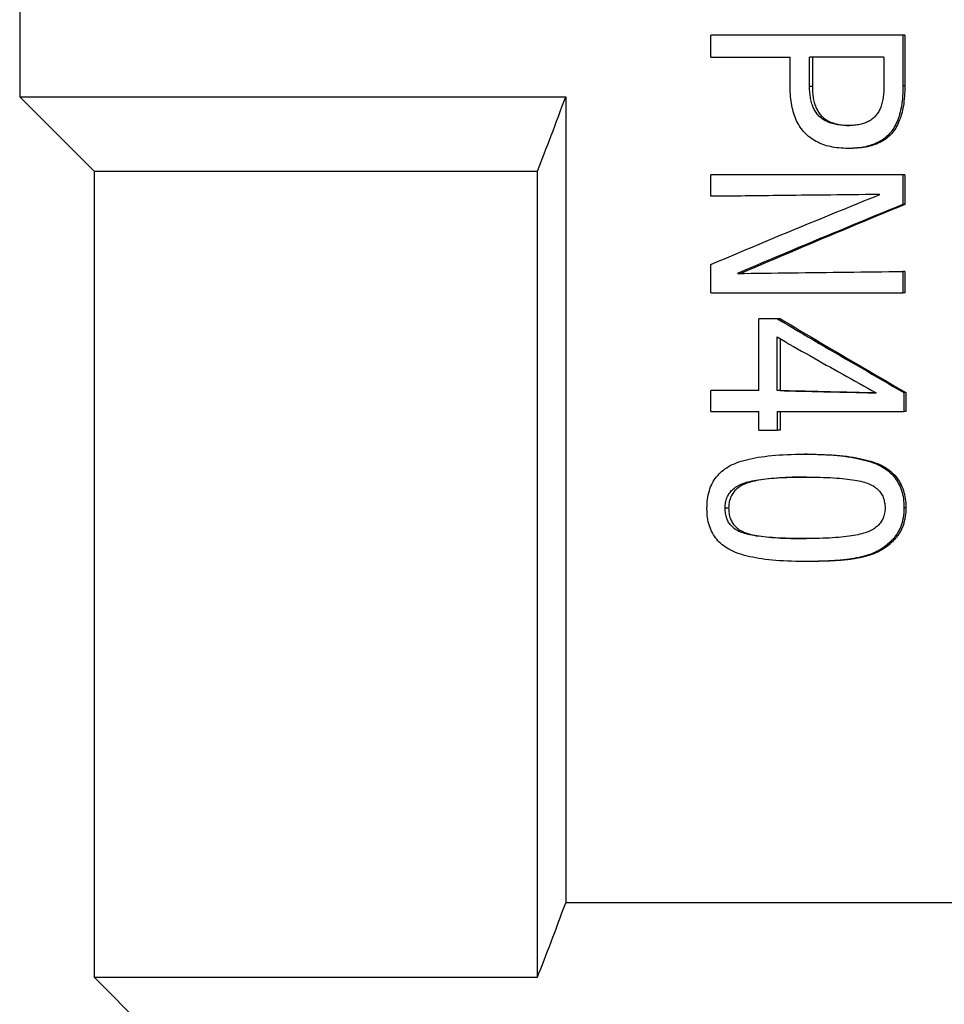
# Model space of a CAD drawing. Units: millimetres. Extents: x -15903 to -15407, y 15231 to 15508.
# Drawn here: x -15846 to -15845, y 15373 to 15375 of the extents above; entities that cross this region are included whole.
import ezdxf

# ---------------------------------------------------------------- set-up
doc = ezdxf.new("R2010")
doc.units = ezdxf.units.MM

msp = doc.modelspace()

# ---------------------------------------------------------------- linework, layer by layer
at = {"extrusion": (1, 3.83476e-17, -2.22045e-16)}
for p, q in [((-15846.449, 15375.9361), (-15846.449, 15374.4335)), ((-15845.1415, 15374.5085), (-15845.1415, 15374.5504)), ((-15844.7778, 15374.5504), (-15845.1415, 15374.5504)), ((-15844.7778, 15374.5504), (-15844.7778, 15374.4541)), ((-15844.7743, 15374.5504), (-15844.7778, 15374.5504)), ((-15844.7743, 15374.5504), (-15844.7743, 15374.4541)), ((-15845.1415, 15374.5085), (-15844.9912, 15374.5085)), ((-15844.9912, 15374.4524), (-15844.9912, 15374.5085)), ((-15844.8137, 15374.5085), (-15844.9544, 15374.5085)), ((-15844.9544, 15374.4532), (-15844.9544, 15374.5085)), ((-15844.9492, 15374.5085), (-15844.9492, 15374.4532)), ((-15844.8137, 15374.5085), (-15844.8137, 15374.4559)), ((-15844.9492, 15374.4532), (-15844.9544, 15374.4532)), ((-15844.7743, 15374.4541), (-15844.7778, 15374.4541)), ((-15846.449, 15374.4335), (-15845.4159, 15374.4335)), ((-15846.3081, 15374.2927), (-15846.449, 15374.4335)), ((-15845.4159, 15374.4335), (-15845.4159, 15372.9081)), ((-15844.8768, 15374.3359), (-15844.8813, 15374.3359)), ((-15846.3081, 15374.2927), (-15845.4695, 15374.2927)), ((-15846.3081, 15374.2927), (-15846.3081, 15372.7673)), ((-15845.4695, 15372.7673), (-15845.4695, 15374.2927)), ((-15845.1415, 15374.2452), (-15845.1415, 15374.2856)), ((-15844.7778, 15374.2856), (-15845.1415, 15374.2856)), ((-15844.7778, 15374.2856), (-15844.7778, 15374.2297)), ((-15844.7743, 15374.2856), (-15844.7778, 15374.2856)), ((-15844.7743, 15374.2856), (-15844.7743, 15374.2297)), ((-15845.1346, 15374.2452), (-15845.1415, 15374.2452)), ((-15844.7743, 15374.2297), (-15844.7778, 15374.2297)), ((-15845.1415, 15374.0627), (-15845.1415, 15374.1162)), ((-15844.7778, 15374.103), (-15844.7778, 15374.0627)), ((-15844.7743, 15374.103), (-15844.7778, 15374.103)), ((-15844.7743, 15374.103), (-15844.7743, 15374.0627)), ((-15845.1415, 15374.0627), (-15844.7778, 15374.0627)), ((-15844.7743, 15374.0627), (-15844.7778, 15374.0627)), ((-15845.0154, 15374.0135), (-15845.0505, 15374.0135)), ((-15845.0505, 15373.8775), (-15845.0505, 15374.0135)), ((-15845.0097, 15374.0135), (-15845.0154, 15374.0135)), ((-15845.016, 15373.8775), (-15845.016, 15373.979)), ((-15845.0103, 15373.9757), (-15845.0103, 15373.8775)), ((-15845.1415, 15373.8377), (-15845.1415, 15373.8775)), ((-15845.0505, 15373.8775), (-15845.1415, 15373.8775)), ((-15845.0103, 15373.8775), (-15845.016, 15373.8775)), ((-15844.7758, 15373.874), (-15844.7758, 15373.8377)), ((-15844.7723, 15373.874), (-15844.7758, 15373.874)), ((-15844.7723, 15373.874), (-15844.7723, 15373.8377)), ((-15845.1415, 15373.8377), (-15845.0505, 15373.8377)), ((-15845.0505, 15373.8026), (-15845.0505, 15373.8377)), ((-15845.016, 15373.8377), (-15845.016, 15373.8026)), ((-15845.016, 15373.8377), (-15844.7758, 15373.8377)), ((-15845.0103, 15373.8377), (-15845.0103, 15373.8026)), ((-15844.7723, 15373.8377), (-15844.7758, 15373.8377)), ((-15845.0505, 15373.8026), (-15845.016, 15373.8026)), ((-15845.0103, 15373.8026), (-15845.016, 15373.8026)), ((-15844.9588, 15373.7572), (-15844.964, 15373.7572)), ((-15845.1076, 15373.6551), (-15845.1142, 15373.6551)), ((-15844.7723, 15373.6557), (-15844.7758, 15373.6557)), ((-15844.8204, 15373.5747), (-15844.8244, 15373.5747)), ((-15844.9591, 15373.5542), (-15844.9643, 15373.5542)), ((-15843.3499, 15372.9081), (-15845.4159, 15372.9081)), ((-15846.3081, 15372.7673), (-15845.4695, 15372.7673)), ((-15846.0733, 15372.5325), (-15846.3081, 15372.7673))]:
    msp.add_line(p, q, dxfattribs=at)
for points in [[(-15844.8137, 15374.4559), (-15844.8137, 15374.4525), (-15844.8138, 15374.4493), (-15844.814, 15374.4461), (-15844.8141, 15374.443), (-15844.8144, 15374.44), (-15844.8147, 15374.4371), (-15844.8151, 15374.4342), (-15844.8155, 15374.4314), (-15844.8159, 15374.4287), (-15844.8165, 15374.4261), (-15844.817, 15374.4235), (-15844.8177, 15374.4211), (-15844.8184, 15374.4187), (-15844.8191, 15374.4163), (-15844.8199, 15374.4141), (-15844.8208, 15374.4119), (-15844.8217, 15374.4098), (-15844.8226, 15374.4078), (-15844.8237, 15374.4059), (-15844.8247, 15374.404), (-15844.8259, 15374.4022), (-15844.827, 15374.4005), (-15844.8283, 15374.3989), (-15844.8296, 15374.3974), (-15844.8309, 15374.3959), (-15844.8324, 15374.3945), (-15844.8339, 15374.3931), (-15844.8354, 15374.3918), (-15844.837, 15374.3906), (-15844.8387, 15374.3894), (-15844.8405, 15374.3883), (-15844.8423, 15374.3873), (-15844.8442, 15374.3863), (-15844.8462, 15374.3854), (-15844.8482, 15374.3845), (-15844.8503, 15374.3837), (-15844.8525, 15374.383), (-15844.8547, 15374.3824), (-15844.857, 15374.3818), (-15844.8594, 15374.3812), (-15844.8618, 15374.3808), (-15844.8643, 15374.3803), (-15844.8669, 15374.38), (-15844.8695, 15374.3797), (-15844.8722, 15374.3795), (-15844.875, 15374.3793), (-15844.8779, 15374.3792), (-15844.8808, 15374.3792)], [(-15844.8813, 15374.3359), (-15844.8859, 15374.336), (-15844.8903, 15374.3361), (-15844.8946, 15374.3364), (-15844.8988, 15374.3367), (-15844.903, 15374.3372), (-15844.907, 15374.3378), (-15844.9109, 15374.3384), (-15844.9148, 15374.3392), (-15844.9185, 15374.3401), (-15844.9222, 15374.341), (-15844.9258, 15374.3421), (-15844.9292, 15374.3433), (-15844.9326, 15374.3446), (-15844.9359, 15374.346), (-15844.9391, 15374.3475), (-15844.9422, 15374.349), (-15844.9452, 15374.3507), (-15844.9481, 15374.3525), (-15844.9509, 15374.3544), (-15844.9536, 15374.3564), (-15844.9563, 15374.3585), (-15844.9588, 15374.3607), (-15844.9612, 15374.3631), (-15844.9636, 15374.3655), (-15844.9659, 15374.368), (-15844.968, 15374.3706), (-15844.9701, 15374.3733), (-15844.972, 15374.3761), (-15844.9739, 15374.379), (-15844.9757, 15374.382), (-15844.9774, 15374.3851), (-15844.9789, 15374.3883), (-15844.9804, 15374.3915), (-15844.9818, 15374.3949), (-15844.9831, 15374.3984), (-15844.9843, 15374.402), (-15844.9854, 15374.4056), (-15844.9864, 15374.4094), (-15844.9873, 15374.4133), (-15844.9881, 15374.4172), (-15844.9888, 15374.4213), (-15844.9895, 15374.4254), (-15844.99, 15374.4297), (-15844.9904, 15374.434), (-15844.9908, 15374.4385), (-15844.991, 15374.443), (-15844.9911, 15374.4476), (-15844.9912, 15374.4524)], [(-15844.8808, 15374.3792), (-15844.8839, 15374.3792), (-15844.887, 15374.3793), (-15844.89, 15374.3795), (-15844.893, 15374.3797), (-15844.8959, 15374.38), (-15844.8987, 15374.3803), (-15844.9014, 15374.3807), (-15844.904, 15374.3812), (-15844.9066, 15374.3817), (-15844.9091, 15374.3823), (-15844.9116, 15374.383), (-15844.914, 15374.3837), (-15844.9162, 15374.3845), (-15844.9185, 15374.3853), (-15844.9206, 15374.3862), (-15844.9227, 15374.3872), (-15844.9247, 15374.3882), (-15844.9266, 15374.3893), (-15844.9285, 15374.3905), (-15844.9303, 15374.3917), (-15844.932, 15374.393), (-15844.9337, 15374.3943), (-15844.9352, 15374.3957), (-15844.9368, 15374.3972), (-15844.9382, 15374.3987), (-15844.9396, 15374.4003), (-15844.9409, 15374.402), (-15844.9421, 15374.4038), (-15844.9433, 15374.4056), (-15844.9445, 15374.4075), (-15844.9455, 15374.4094), (-15844.9466, 15374.4114), (-15844.9475, 15374.4135), (-15844.9484, 15374.4157), (-15844.9492, 15374.4179), (-15844.95, 15374.4202), (-15844.9507, 15374.4226), (-15844.9513, 15374.425), (-15844.9519, 15374.4275), (-15844.9524, 15374.4301), (-15844.9529, 15374.4328), (-15844.9533, 15374.4355), (-15844.9536, 15374.4383), (-15844.9539, 15374.4411), (-15844.9541, 15374.444), (-15844.9543, 15374.447), (-15844.9543, 15374.4501), (-15844.9544, 15374.4532)], [(-15844.9492, 15374.4532), (-15844.9492, 15374.4501), (-15844.9491, 15374.4471), (-15844.949, 15374.4442), (-15844.9488, 15374.4413), (-15844.9485, 15374.4385), (-15844.9482, 15374.4357), (-15844.9478, 15374.433), (-15844.9474, 15374.4304), (-15844.9469, 15374.4279), (-15844.9463, 15374.4254), (-15844.9457, 15374.423), (-15844.945, 15374.4206), (-15844.9443, 15374.4184), (-15844.9435, 15374.4162), (-15844.9426, 15374.414), (-15844.9417, 15374.4119), (-15844.9407, 15374.4099), (-15844.9397, 15374.408), (-15844.9386, 15374.4061), (-15844.9375, 15374.4043), (-15844.9363, 15374.4026), (-15844.935, 15374.4009), (-15844.9337, 15374.3993), (-15844.9323, 15374.3978), (-15844.9309, 15374.3963), (-15844.9293, 15374.3949), (-15844.9278, 15374.3935), (-15844.9261, 15374.3923), (-15844.9244, 15374.391), (-15844.9226, 15374.3899), (-15844.9208, 15374.3888), (-15844.9188, 15374.3877), (-15844.9168, 15374.3867), (-15844.9148, 15374.3858), (-15844.9126, 15374.3849), (-15844.9104, 15374.3841), (-15844.9082, 15374.3834), (-15844.9058, 15374.3827), (-15844.9034, 15374.3821), (-15844.9009, 15374.3815), (-15844.8984, 15374.381), (-15844.8958, 15374.3806), (-15844.8931, 15374.3802), (-15844.8903, 15374.3799), (-15844.8875, 15374.3796), (-15844.8846, 15374.3794), (-15844.8816, 15374.3793), (-15844.8786, 15374.3792)], [(-15844.7778, 15374.4541), (-15844.7779, 15374.449), (-15844.778, 15374.4441), (-15844.7782, 15374.4392), (-15844.7785, 15374.4345), (-15844.7789, 15374.4298), (-15844.7794, 15374.4253), (-15844.78, 15374.421), (-15844.7806, 15374.4167), (-15844.7814, 15374.4125), (-15844.7822, 15374.4085), (-15844.7831, 15374.4046), (-15844.7841, 15374.4008), (-15844.7852, 15374.3971), (-15844.7864, 15374.3935), (-15844.7876, 15374.39), (-15844.789, 15374.3867), (-15844.7904, 15374.3835), (-15844.7919, 15374.3804), (-15844.7935, 15374.3774), (-15844.7952, 15374.3745), (-15844.797, 15374.3717), (-15844.7989, 15374.3691), (-15844.8008, 15374.3666), (-15844.8029, 15374.3641), (-15844.805, 15374.3618), (-15844.8072, 15374.3596), (-15844.8096, 15374.3575), (-15844.812, 15374.3555), (-15844.8145, 15374.3536), (-15844.8172, 15374.3518), (-15844.8199, 15374.3501), (-15844.8227, 15374.3485), (-15844.8257, 15374.3469), (-15844.8287, 15374.3455), (-15844.8318, 15374.3442), (-15844.835, 15374.343), (-15844.8383, 15374.3418), (-15844.8418, 15374.3408), (-15844.8453, 15374.3399), (-15844.8489, 15374.3391), (-15844.8526, 15374.3383), (-15844.8564, 15374.3377), (-15844.8603, 15374.3371), (-15844.8643, 15374.3367), (-15844.8684, 15374.3364), (-15844.8726, 15374.3361), (-15844.8769, 15374.336), (-15844.8813, 15374.3359)], [(-15844.7743, 15374.4541), (-15844.7743, 15374.449), (-15844.7744, 15374.4441), (-15844.7747, 15374.4392), (-15844.775, 15374.4345), (-15844.7753, 15374.4298), (-15844.7758, 15374.4253), (-15844.7764, 15374.421), (-15844.777, 15374.4167), (-15844.7778, 15374.4125), (-15844.7786, 15374.4085), (-15844.7795, 15374.4046), (-15844.7805, 15374.4008), (-15844.7816, 15374.3971), (-15844.7827, 15374.3935), (-15844.784, 15374.39), (-15844.7853, 15374.3867), (-15844.7867, 15374.3835), (-15844.7882, 15374.3804), (-15844.7898, 15374.3774), (-15844.7915, 15374.3745), (-15844.7933, 15374.3717), (-15844.7951, 15374.3691), (-15844.7971, 15374.3666), (-15844.7991, 15374.3641), (-15844.8012, 15374.3618), (-15844.8034, 15374.3596), (-15844.8057, 15374.3575), (-15844.8081, 15374.3555), (-15844.8106, 15374.3536), (-15844.8133, 15374.3518), (-15844.816, 15374.3501), (-15844.8188, 15374.3485), (-15844.8217, 15374.3469), (-15844.8247, 15374.3455), (-15844.8278, 15374.3442), (-15844.831, 15374.343), (-15844.8342, 15374.3418), (-15844.8376, 15374.3408), (-15844.8411, 15374.3399), (-15844.8447, 15374.3391), (-15844.8484, 15374.3383), (-15844.8522, 15374.3377), (-15844.856, 15374.3371), (-15844.86, 15374.3367), (-15844.8641, 15374.3364), (-15844.8682, 15374.3361), (-15844.8725, 15374.336), (-15844.8768, 15374.3359)], [(-15845.4695, 15374.2927), (-15845.4663, 15374.3008), (-15845.463, 15374.3091), (-15845.4598, 15374.3175), (-15845.4565, 15374.3259), (-15845.4532, 15374.3344), (-15845.4499, 15374.343), (-15845.4466, 15374.3517), (-15845.4432, 15374.3604), (-15845.4399, 15374.3693), (-15845.4365, 15374.3782), (-15845.4331, 15374.3872), (-15845.4297, 15374.3963), (-15845.4263, 15374.4055), (-15845.4229, 15374.4147), (-15845.4194, 15374.4241), (-15845.4159, 15374.4335)], [(-15844.8212, 15374.2487), (-15844.8348, 15374.2486), (-15844.8484, 15374.2484), (-15844.862, 15374.2483), (-15844.8756, 15374.2481), (-15844.8891, 15374.248), (-15844.9027, 15374.2479), (-15844.9162, 15374.2477), (-15844.9296, 15374.2476), (-15844.9431, 15374.2474), (-15844.9565, 15374.2473), (-15844.9699, 15374.2471), (-15844.9833, 15374.247), (-15844.9966, 15374.2468), (-15845.0099, 15374.2467), (-15845.0232, 15374.2465), (-15845.0365, 15374.2464), (-15845.0497, 15374.2462), (-15845.0629, 15374.2461), (-15845.0761, 15374.246), (-15845.0892, 15374.2458), (-15845.1023, 15374.2457), (-15845.1154, 15374.2455), (-15845.1285, 15374.2454), (-15845.1415, 15374.2452)], [(-15845.1415, 15374.1162), (-15845.1285, 15374.1217), (-15845.1154, 15374.1272), (-15845.1023, 15374.1328), (-15845.0892, 15374.1383), (-15845.0761, 15374.1438), (-15845.0629, 15374.1493), (-15845.0497, 15374.1549), (-15845.0365, 15374.1604), (-15845.0232, 15374.1659), (-15845.0099, 15374.1714), (-15844.9966, 15374.1769), (-15844.9833, 15374.1825), (-15844.9699, 15374.188), (-15844.9565, 15374.1935), (-15844.9431, 15374.199), (-15844.9296, 15374.2046), (-15844.9162, 15374.2101), (-15844.9027, 15374.2156), (-15844.8891, 15374.2211), (-15844.8756, 15374.2266), (-15844.862, 15374.2322), (-15844.8484, 15374.2377), (-15844.8348, 15374.2432), (-15844.8212, 15374.2487)], [(-15844.8213, 15374.2487), (-15844.8347, 15374.2485), (-15844.848, 15374.2484), (-15844.8613, 15374.2483), (-15844.8745, 15374.2481), (-15844.8878, 15374.248), (-15844.901, 15374.2478), (-15844.9142, 15374.2477), (-15844.9274, 15374.2475), (-15844.9405, 15374.2474), (-15844.9537, 15374.2472), (-15844.9668, 15374.2471), (-15844.9799, 15374.247), (-15844.9929, 15374.2468), (-15845.0059, 15374.2467), (-15845.0189, 15374.2465), (-15845.0319, 15374.2464), (-15845.0449, 15374.2462), (-15845.0578, 15374.2461), (-15845.0707, 15374.2459), (-15845.0835, 15374.2458), (-15845.0963, 15374.2457), (-15845.1091, 15374.2455), (-15845.1219, 15374.2454), (-15845.1346, 15374.2452)], [(-15844.7778, 15374.2297), (-15844.7911, 15374.2243), (-15844.8044, 15374.2188), (-15844.8176, 15374.2134), (-15844.8309, 15374.208), (-15844.8441, 15374.2025), (-15844.8573, 15374.1971), (-15844.8705, 15374.1917), (-15844.8836, 15374.1862), (-15844.8968, 15374.1808), (-15844.9099, 15374.1753), (-15844.923, 15374.1699), (-15844.936, 15374.1645), (-15844.9491, 15374.159), (-15844.9621, 15374.1536), (-15844.9751, 15374.1482), (-15844.9881, 15374.1427), (-15845.001, 15374.1373), (-15845.0139, 15374.1319), (-15845.0268, 15374.1264), (-15845.0397, 15374.121), (-15845.0526, 15374.1155), (-15845.0654, 15374.1101), (-15845.0781, 15374.1047), (-15845.0909, 15374.0992)], [(-15844.7743, 15374.2297), (-15844.7874, 15374.2243), (-15844.8006, 15374.2188), (-15844.8137, 15374.2134), (-15844.8268, 15374.208), (-15844.8399, 15374.2025), (-15844.853, 15374.1971), (-15844.866, 15374.1917), (-15844.8791, 15374.1862), (-15844.8921, 15374.1808), (-15844.9051, 15374.1754), (-15844.918, 15374.1699), (-15844.931, 15374.1645), (-15844.9439, 15374.1591), (-15844.9568, 15374.1536), (-15844.9697, 15374.1482), (-15844.9825, 15374.1428), (-15844.9953, 15374.1373), (-15845.0081, 15374.1319), (-15845.0209, 15374.1265), (-15845.0336, 15374.121), (-15845.0464, 15374.1156), (-15845.059, 15374.1102), (-15845.0717, 15374.1047), (-15845.0843, 15374.0993)], [(-15845.0909, 15374.0992), (-15845.0781, 15374.0994), (-15845.0654, 15374.0995), (-15845.0526, 15374.0997), (-15845.0397, 15374.0999), (-15845.0268, 15374.1), (-15845.0139, 15374.1002), (-15845.001, 15374.1003), (-15844.9881, 15374.1005), (-15844.9751, 15374.1007), (-15844.9621, 15374.1008), (-15844.9491, 15374.101), (-15844.936, 15374.1011), (-15844.923, 15374.1013), (-15844.9099, 15374.1014), (-15844.8968, 15374.1016), (-15844.8836, 15374.1018), (-15844.8705, 15374.1019), (-15844.8573, 15374.1021), (-15844.8441, 15374.1022), (-15844.8309, 15374.1024), (-15844.8176, 15374.1026), (-15844.8044, 15374.1027), (-15844.7911, 15374.1029), (-15844.7778, 15374.103)], [(-15845.0154, 15374.0135), (-15845.0056, 15374.0077), (-15844.9958, 15374.0019), (-15844.9859, 15373.9961), (-15844.976, 15373.9903), (-15844.9661, 15373.9844), (-15844.9562, 15373.9786), (-15844.9463, 15373.9728), (-15844.9364, 15373.967), (-15844.9264, 15373.9612), (-15844.9165, 15373.9554), (-15844.9065, 15373.9495), (-15844.8965, 15373.9437), (-15844.8865, 15373.9379), (-15844.8765, 15373.9321), (-15844.8665, 15373.9263), (-15844.8565, 15373.9205), (-15844.8464, 15373.9147), (-15844.8364, 15373.9088), (-15844.8263, 15373.903), (-15844.8162, 15373.8972), (-15844.8061, 15373.8914), (-15844.796, 15373.8856), (-15844.7859, 15373.8798), (-15844.7758, 15373.874)], [(-15845.0097, 15374.0135), (-15845, 15374.0077), (-15844.9902, 15374.0019), (-15844.9805, 15373.9961), (-15844.9707, 15373.9903), (-15844.9609, 15373.9844), (-15844.9511, 15373.9786), (-15844.9412, 15373.9728), (-15844.9314, 15373.967), (-15844.9215, 15373.9612), (-15844.9117, 15373.9554), (-15844.9018, 15373.9495), (-15844.8919, 15373.9437), (-15844.882, 15373.9379), (-15844.8721, 15373.9321), (-15844.8621, 15373.9263), (-15844.8522, 15373.9205), (-15844.8422, 15373.9147), (-15844.8323, 15373.9088), (-15844.8223, 15373.903), (-15844.8123, 15373.8972), (-15844.8023, 15373.8914), (-15844.7923, 15373.8856), (-15844.7823, 15373.8798), (-15844.7723, 15373.874)], [(-15845.016, 15373.979), (-15845.0083, 15373.9746), (-15845.0006, 15373.9702), (-15844.9928, 15373.9657), (-15844.9851, 15373.9613), (-15844.9774, 15373.9569), (-15844.9696, 15373.9525), (-15844.9619, 15373.9481), (-15844.9541, 15373.9437), (-15844.9463, 15373.9393), (-15844.9385, 15373.9349), (-15844.9307, 15373.9304), (-15844.9229, 15373.926), (-15844.9151, 15373.9216), (-15844.9073, 15373.9172), (-15844.8995, 15373.9128), (-15844.8916, 15373.9084), (-15844.8838, 15373.904), (-15844.876, 15373.8996), (-15844.8681, 15373.8951), (-15844.8602, 15373.8907), (-15844.8524, 15373.8863), (-15844.8445, 15373.8819), (-15844.8366, 15373.8775), (-15844.8287, 15373.8731)], [(-15844.8287, 15373.8731), (-15844.8366, 15373.8733), (-15844.8445, 15373.8734), (-15844.8524, 15373.8736), (-15844.8602, 15373.8738), (-15844.8681, 15373.874), (-15844.876, 15373.8742), (-15844.8838, 15373.8744), (-15844.8916, 15373.8745), (-15844.8995, 15373.8747), (-15844.9073, 15373.8749), (-15844.9151, 15373.8751), (-15844.9229, 15373.8753), (-15844.9307, 15373.8755), (-15844.9385, 15373.8756), (-15844.9463, 15373.8758), (-15844.9541, 15373.876), (-15844.9619, 15373.8762), (-15844.9696, 15373.8764), (-15844.9774, 15373.8766), (-15844.9851, 15373.8767), (-15844.9928, 15373.8769), (-15845.0006, 15373.8771), (-15845.0083, 15373.8773), (-15845.016, 15373.8775)], [(-15845.0103, 15373.8775), (-15845.0028, 15373.8773), (-15844.9953, 15373.8771), (-15844.9879, 15373.8769), (-15844.9804, 15373.8768), (-15844.9729, 15373.8766), (-15844.9654, 15373.8764), (-15844.9578, 15373.8762), (-15844.9503, 15373.876), (-15844.9428, 15373.8759), (-15844.9353, 15373.8757), (-15844.9277, 15373.8755), (-15844.9201, 15373.8753), (-15844.9126, 15373.8751), (-15844.905, 15373.875), (-15844.8974, 15373.8748), (-15844.8898, 15373.8746), (-15844.8822, 15373.8744), (-15844.8746, 15373.8743), (-15844.867, 15373.8741), (-15844.8594, 15373.8739), (-15844.8518, 15373.8737), (-15844.8442, 15373.8735), (-15844.8365, 15373.8734), (-15844.8289, 15373.8732)], [(-15845.1486, 15373.6542), (-15845.1485, 15373.6588), (-15845.1483, 15373.6633), (-15845.148, 15373.6677), (-15845.1475, 15373.672), (-15845.1469, 15373.6761), (-15845.1461, 15373.6802), (-15845.1452, 15373.6841), (-15845.1441, 15373.6879), (-15845.1429, 15373.6916), (-15845.1416, 15373.6952), (-15845.1401, 15373.6987), (-15845.1385, 15373.702), (-15845.1367, 15373.7053), (-15845.1348, 15373.7084), (-15845.1328, 15373.7115), (-15845.1306, 15373.7144), (-15845.1283, 15373.7172), (-15845.1258, 15373.7199), (-15845.1232, 15373.7225), (-15845.1204, 15373.7249), (-15845.1175, 15373.7273), (-15845.1145, 15373.7295), (-15845.1113, 15373.7317), (-15845.1079, 15373.7337), (-15845.1044, 15373.7356), (-15845.1007, 15373.7374), (-15845.0968, 15373.7392), (-15845.0926, 15373.7409), (-15845.0883, 15373.7425), (-15845.0837, 15373.744), (-15845.0789, 15373.7454), (-15845.0739, 15373.7468), (-15845.0687, 15373.748), (-15845.0633, 15373.7492), (-15845.0576, 15373.7503), (-15845.0517, 15373.7513), (-15845.0456, 15373.7523), (-15845.0393, 15373.7531), (-15845.0328, 15373.7539), (-15845.026, 15373.7546), (-15845.0191, 15373.7552), (-15845.0119, 15373.7558), (-15845.0045, 15373.7562), (-15844.9968, 15373.7566), (-15844.989, 15373.7569), (-15844.9809, 15373.7571), (-15844.9726, 15373.7572), (-15844.964, 15373.7572)], [(-15844.964, 15373.7572), (-15844.9556, 15373.7572), (-15844.9473, 15373.7571), (-15844.9393, 15373.7569), (-15844.9314, 15373.7566), (-15844.9238, 15373.7562), (-15844.9164, 15373.7558), (-15844.9091, 15373.7552), (-15844.9021, 15373.7546), (-15844.8953, 15373.7539), (-15844.8887, 15373.7532), (-15844.8823, 15373.7523), (-15844.8761, 15373.7514), (-15844.8701, 15373.7504), (-15844.8644, 15373.7493), (-15844.8588, 15373.7481), (-15844.8535, 15373.7468), (-15844.8483, 15373.7455), (-15844.8434, 15373.7441), (-15844.8387, 15373.7426), (-15844.8342, 15373.741), (-15844.8299, 15373.7393), (-15844.8258, 15373.7376), (-15844.822, 15373.7357), (-15844.8183, 15373.7338), (-15844.8149, 15373.7318), (-15844.8115, 15373.7297), (-15844.8084, 15373.7275), (-15844.8054, 15373.7251), (-15844.8025, 15373.7227), (-15844.7997, 15373.7202), (-15844.7972, 15373.7175), (-15844.7947, 15373.7147), (-15844.7924, 15373.7119), (-15844.7903, 15373.7089), (-15844.7883, 15373.7058), (-15844.7865, 15373.7026), (-15844.7848, 15373.6993), (-15844.7832, 15373.6959), (-15844.7818, 15373.6923), (-15844.7805, 15373.6887), (-15844.7794, 15373.685), (-15844.7785, 15373.6811), (-15844.7776, 15373.6771), (-15844.777, 15373.6731), (-15844.7765, 15373.6689), (-15844.7761, 15373.6646), (-15844.7759, 15373.6602), (-15844.7758, 15373.6557)], [(-15844.9588, 15373.7572), (-15844.9504, 15373.7572), (-15844.9422, 15373.7571), (-15844.9343, 15373.7569), (-15844.9265, 15373.7566), (-15844.9189, 15373.7562), (-15844.9116, 15373.7558), (-15844.9044, 15373.7552), (-15844.8975, 15373.7546), (-15844.8907, 15373.7539), (-15844.8842, 15373.7532), (-15844.8778, 15373.7523), (-15844.8717, 15373.7514), (-15844.8658, 15373.7504), (-15844.86, 15373.7493), (-15844.8545, 15373.7481), (-15844.8492, 15373.7468), (-15844.8441, 15373.7455), (-15844.8393, 15373.7441), (-15844.8346, 15373.7426), (-15844.8301, 15373.741), (-15844.8259, 15373.7393), (-15844.8218, 15373.7376), (-15844.818, 15373.7357), (-15844.8144, 15373.7338), (-15844.811, 15373.7318), (-15844.8077, 15373.7297), (-15844.8045, 15373.7275), (-15844.8015, 15373.7251), (-15844.7987, 15373.7227), (-15844.796, 15373.7202), (-15844.7934, 15373.7175), (-15844.791, 15373.7147), (-15844.7887, 15373.7119), (-15844.7866, 15373.7089), (-15844.7846, 15373.7058), (-15844.7828, 15373.7026), (-15844.7811, 15373.6993), (-15844.7796, 15373.6959), (-15844.7782, 15373.6923), (-15844.777, 15373.6887), (-15844.7759, 15373.685), (-15844.7749, 15373.6811), (-15844.7741, 15373.6771), (-15844.7734, 15373.6731), (-15844.7729, 15373.6689), (-15844.7726, 15373.6646), (-15844.7723, 15373.6602), (-15844.7723, 15373.6557)], [(-15845.1142, 15373.6551), (-15845.1141, 15373.6578), (-15845.114, 15373.6604), (-15845.1137, 15373.663), (-15845.1133, 15373.6655), (-15845.1128, 15373.6679), (-15845.1122, 15373.6703), (-15845.1115, 15373.6726), (-15845.1107, 15373.6748), (-15845.1097, 15373.6769), (-15845.1087, 15373.679), (-15845.1076, 15373.681), (-15845.1063, 15373.683), (-15845.1049, 15373.6848), (-15845.1034, 15373.6866), (-15845.1019, 15373.6884), (-15845.1002, 15373.69), (-15845.0983, 15373.6916), (-15845.0964, 15373.6932), (-15845.0944, 15373.6946), (-15845.0922, 15373.696), (-15845.09, 15373.6973), (-15845.0876, 15373.6986), (-15845.0851, 15373.6998), (-15845.0826, 15373.7009), (-15845.0798, 15373.702), (-15845.0769, 15373.703), (-15845.0738, 15373.704), (-15845.0705, 15373.7049), (-15845.0669, 15373.7058), (-15845.0632, 15373.7066), (-15845.0593, 15373.7074), (-15845.0553, 15373.7081), (-15845.051, 15373.7088), (-15845.0465, 15373.7095), (-15845.0418, 15373.7101), (-15845.0369, 15373.7107), (-15845.0318, 15373.7112), (-15845.0266, 15373.7117), (-15845.0211, 15373.7121), (-15845.0154, 15373.7125), (-15845.0096, 15373.7128), (-15845.0035, 15373.7131), (-15844.9972, 15373.7134), (-15844.9908, 15373.7136), (-15844.9841, 15373.7137), (-15844.9772, 15373.7138), (-15844.9702, 15373.7139), (-15844.9629, 15373.7139)], [(-15844.9602, 15373.7139), (-15844.9673, 15373.7139), (-15844.9742, 15373.7138), (-15844.9809, 15373.7137), (-15844.9874, 15373.7135), (-15844.9937, 15373.7133), (-15844.9998, 15373.713), (-15845.0057, 15373.7127), (-15845.0114, 15373.7124), (-15845.0169, 15373.712), (-15845.0223, 15373.7115), (-15845.0274, 15373.7111), (-15845.0323, 15373.7105), (-15845.0371, 15373.71), (-15845.0416, 15373.7093), (-15845.046, 15373.7087), (-15845.0502, 15373.708), (-15845.0541, 15373.7072), (-15845.0579, 15373.7064), (-15845.0615, 15373.7056), (-15845.065, 15373.7047), (-15845.0682, 15373.7038), (-15845.0712, 15373.7028), (-15845.0741, 15373.7018), (-15845.0767, 15373.7007), (-15845.0792, 15373.6996), (-15845.0817, 15373.6984), (-15845.084, 15373.6971), (-15845.0862, 15373.6958), (-15845.0883, 15373.6944), (-15845.0902, 15373.693), (-15845.0921, 15373.6914), (-15845.0939, 15373.6898), (-15845.0956, 15373.6882), (-15845.0971, 15373.6864), (-15845.0986, 15373.6846), (-15845.0999, 15373.6828), (-15845.1011, 15373.6808), (-15845.1022, 15373.6788), (-15845.1033, 15373.6768), (-15845.1042, 15373.6746), (-15845.105, 15373.6724), (-15845.1057, 15373.6702), (-15845.1063, 15373.6678), (-15845.1067, 15373.6654), (-15845.1071, 15373.6629), (-15845.1074, 15373.6604), (-15845.1075, 15373.6578), (-15845.1076, 15373.6551)], [(-15844.9629, 15373.7139), (-15844.9555, 15373.7139), (-15844.9483, 15373.7138), (-15844.9413, 15373.7137), (-15844.9345, 15373.7136), (-15844.928, 15373.7134), (-15844.9216, 15373.7131), (-15844.9154, 15373.7128), (-15844.9094, 15373.7125), (-15844.9037, 15373.7121), (-15844.8981, 15373.7117), (-15844.8928, 15373.7113), (-15844.8876, 15373.7107), (-15844.8827, 15373.7102), (-15844.878, 15373.7096), (-15844.8734, 15373.709), (-15844.8691, 15373.7083), (-15844.865, 15373.7075), (-15844.8611, 15373.7068), (-15844.8574, 15373.7059), (-15844.8539, 15373.7051), (-15844.8507, 15373.7042), (-15844.8476, 15373.7032), (-15844.8448, 15373.7022), (-15844.8421, 15373.7012), (-15844.8396, 15373.7001), (-15844.8373, 15373.6989), (-15844.835, 15373.6977), (-15844.8328, 15373.6964), (-15844.8308, 15373.695), (-15844.8288, 15373.6936), (-15844.827, 15373.6921), (-15844.8252, 15373.6905), (-15844.8236, 15373.6888), (-15844.8221, 15373.6871), (-15844.8206, 15373.6853), (-15844.8193, 15373.6835), (-15844.8181, 15373.6815), (-15844.817, 15373.6795), (-15844.816, 15373.6775), (-15844.8151, 15373.6753), (-15844.8143, 15373.6731), (-15844.8136, 15373.6708), (-15844.813, 15373.6685), (-15844.8125, 15373.6661), (-15844.8122, 15373.6636), (-15844.8119, 15373.661), (-15844.8117, 15373.6584), (-15844.8117, 15373.6557)], [(-15844.9643, 15373.5542), (-15844.9727, 15373.5542), (-15844.9808, 15373.5543), (-15844.9887, 15373.5545), (-15844.9964, 15373.5548), (-15845.0039, 15373.5552), (-15845.0112, 15373.5556), (-15845.0183, 15373.5562), (-15845.0252, 15373.5568), (-15845.0318, 15373.5574), (-15845.0383, 15373.5582), (-15845.0445, 15373.559), (-15845.0506, 15373.56), (-15845.0564, 15373.561), (-15845.062, 15373.5621), (-15845.0674, 15373.5632), (-15845.0726, 15373.5645), (-15845.0776, 15373.5658), (-15845.0824, 15373.5672), (-15845.087, 15373.5687), (-15845.0914, 15373.5702), (-15845.0956, 15373.5719), (-15845.0996, 15373.5736), (-15845.1034, 15373.5754), (-15845.107, 15373.5773), (-15845.1104, 15373.5793), (-15845.1137, 15373.5814), (-15845.1168, 15373.5836), (-15845.1197, 15373.5859), (-15845.1226, 15373.5883), (-15845.1252, 15373.5908), (-15845.1278, 15373.5934), (-15845.1302, 15373.5961), (-15845.1324, 15373.599), (-15845.1345, 15373.6019), (-15845.1364, 15373.6049), (-15845.1382, 15373.6081), (-15845.1399, 15373.6114), (-15845.1414, 15373.6147), (-15845.1428, 15373.6182), (-15845.144, 15373.6218), (-15845.1451, 15373.6255), (-15845.146, 15373.6292), (-15845.1468, 15373.6331), (-15845.1475, 15373.6372), (-15845.148, 15373.6413), (-15845.1483, 15373.6455), (-15845.1485, 15373.6498), (-15845.1486, 15373.6542)], [(-15844.9635, 15373.5975), (-15844.9712, 15373.5975), (-15844.9787, 15373.5976), (-15844.9859, 15373.5977), (-15844.993, 15373.5978), (-15844.9998, 15373.598), (-15845.0063, 15373.5983), (-15845.0127, 15373.5986), (-15845.0188, 15373.5989), (-15845.0247, 15373.5993), (-15845.0303, 15373.5997), (-15845.0357, 15373.6001), (-15845.0409, 15373.6006), (-15845.0459, 15373.6012), (-15845.0506, 15373.6018), (-15845.0551, 15373.6024), (-15845.0594, 15373.6031), (-15845.0635, 15373.6038), (-15845.0673, 15373.6046), (-15845.0709, 15373.6054), (-15845.0743, 15373.6062), (-15845.0775, 15373.6071), (-15845.0804, 15373.6081), (-15845.0831, 15373.609), (-15845.0856, 15373.6101), (-15845.088, 15373.6111), (-15845.0902, 15373.6123), (-15845.0923, 15373.6135), (-15845.0944, 15373.6148), (-15845.0963, 15373.6162), (-15845.0981, 15373.6176), (-15845.0999, 15373.6191), (-15845.1015, 15373.6207), (-15845.103, 15373.6223), (-15845.1045, 15373.624), (-15845.1058, 15373.6258), (-15845.1071, 15373.6276), (-15845.1082, 15373.6295), (-15845.1092, 15373.6315), (-15845.1102, 15373.6336), (-15845.111, 15373.6357), (-15845.1118, 15373.6379), (-15845.1124, 15373.6401), (-15845.1129, 15373.6425), (-15845.1134, 15373.6448), (-15845.1137, 15373.6473), (-15845.114, 15373.6498), (-15845.1141, 15373.6524), (-15845.1142, 15373.6551)], [(-15845.1076, 15373.6551), (-15845.1075, 15373.6525), (-15845.1074, 15373.6499), (-15845.1072, 15373.6474), (-15845.1068, 15373.6449), (-15845.1064, 15373.6425), (-15845.1059, 15373.6402), (-15845.1052, 15373.638), (-15845.1045, 15373.6358), (-15845.1037, 15373.6337), (-15845.1028, 15373.6317), (-15845.1017, 15373.6297), (-15845.1006, 15373.6278), (-15845.0994, 15373.6259), (-15845.0981, 15373.6242), (-15845.0967, 15373.6225), (-15845.0952, 15373.6209), (-15845.0936, 15373.6193), (-15845.0919, 15373.6178), (-15845.0901, 15373.6164), (-15845.0882, 15373.615), (-15845.0863, 15373.6137), (-15845.0842, 15373.6125), (-15845.082, 15373.6113), (-15845.0797, 15373.6103), (-15845.0773, 15373.6092), (-15845.0747, 15373.6082), (-15845.0718, 15373.6073), (-15845.0687, 15373.6064), (-15845.0654, 15373.6055), (-15845.0619, 15373.6047), (-15845.0582, 15373.604), (-15845.0543, 15373.6032), (-15845.0501, 15373.6026), (-15845.0457, 15373.6019), (-15845.0411, 15373.6013), (-15845.0363, 15373.6008), (-15845.0313, 15373.6003), (-15845.026, 15373.5998), (-15845.0205, 15373.5994), (-15845.0148, 15373.599), (-15845.0088, 15373.5986), (-15845.0027, 15373.5984), (-15844.9963, 15373.5981), (-15844.9897, 15373.5979), (-15844.9828, 15373.5977), (-15844.9758, 15373.5976), (-15844.9685, 15373.5975), (-15844.9609, 15373.5975)], [(-15844.8117, 15373.6557), (-15844.8117, 15373.6531), (-15844.8119, 15373.6505), (-15844.8122, 15373.648), (-15844.8126, 15373.6455), (-15844.8131, 15373.6431), (-15844.8137, 15373.6408), (-15844.8144, 15373.6386), (-15844.8152, 15373.6364), (-15844.8162, 15373.6343), (-15844.8172, 15373.6322), (-15844.8184, 15373.6302), (-15844.8196, 15373.6283), (-15844.821, 15373.6265), (-15844.8225, 15373.6247), (-15844.8241, 15373.623), (-15844.8258, 15373.6213), (-15844.8276, 15373.6197), (-15844.8295, 15373.6182), (-15844.8316, 15373.6168), (-15844.8337, 15373.6154), (-15844.836, 15373.6141), (-15844.8384, 15373.6128), (-15844.8408, 15373.6116), (-15844.8434, 15373.6105), (-15844.8462, 15373.6094), (-15844.8491, 15373.6084), (-15844.8522, 15373.6075), (-15844.8556, 15373.6065), (-15844.8591, 15373.6056), (-15844.8628, 15373.6048), (-15844.8668, 15373.604), (-15844.8709, 15373.6033), (-15844.8752, 15373.6026), (-15844.8797, 15373.6019), (-15844.8845, 15373.6013), (-15844.8894, 15373.6007), (-15844.8945, 15373.6002), (-15844.8998, 15373.5997), (-15844.9053, 15373.5993), (-15844.911, 15373.5989), (-15844.9169, 15373.5986), (-15844.9229, 15373.5983), (-15844.9292, 15373.5981), (-15844.9357, 15373.5978), (-15844.9423, 15373.5977), (-15844.9492, 15373.5976), (-15844.9562, 15373.5975), (-15844.9635, 15373.5975)], [(-15844.7758, 15373.6557), (-15844.7758, 15373.6534), (-15844.7759, 15373.6512), (-15844.776, 15373.649), (-15844.7761, 15373.6468), (-15844.7763, 15373.6446), (-15844.7765, 15373.6424), (-15844.7768, 15373.6403), (-15844.7771, 15373.6382), (-15844.7775, 15373.6362), (-15844.7779, 15373.6341), (-15844.7783, 15373.6321), (-15844.7788, 15373.6301), (-15844.7793, 15373.6282), (-15844.7799, 15373.6263), (-15844.7805, 15373.6244), (-15844.7811, 15373.6225), (-15844.7818, 15373.6206), (-15844.7826, 15373.6188), (-15844.7833, 15373.617), (-15844.7841, 15373.6153), (-15844.785, 15373.6135), (-15844.7859, 15373.6118), (-15844.7868, 15373.6101), (-15844.7878, 15373.6085), (-15844.7888, 15373.6068), (-15844.7899, 15373.6052), (-15844.791, 15373.6036), (-15844.7922, 15373.602), (-15844.7934, 15373.6005), (-15844.7946, 15373.5989), (-15844.7959, 15373.5974), (-15844.7972, 15373.5959), (-15844.7986, 15373.5944), (-15844.8, 15373.593), (-15844.8015, 15373.5916), (-15844.803, 15373.5901), (-15844.8045, 15373.5887), (-15844.8061, 15373.5874), (-15844.8077, 15373.586), (-15844.8094, 15373.5847), (-15844.8111, 15373.5833), (-15844.8129, 15373.582), (-15844.8147, 15373.5808), (-15844.8166, 15373.5795), (-15844.8185, 15373.5783), (-15844.8204, 15373.577), (-15844.8224, 15373.5758), (-15844.8244, 15373.5747)], [(-15844.7723, 15373.6557), (-15844.7723, 15373.6534), (-15844.7723, 15373.6512), (-15844.7724, 15373.649), (-15844.7726, 15373.6468), (-15844.7728, 15373.6446), (-15844.773, 15373.6424), (-15844.7733, 15373.6403), (-15844.7736, 15373.6382), (-15844.7739, 15373.6362), (-15844.7743, 15373.6341), (-15844.7748, 15373.6321), (-15844.7752, 15373.6301), (-15844.7758, 15373.6282), (-15844.7763, 15373.6263), (-15844.7769, 15373.6244), (-15844.7776, 15373.6225), (-15844.7782, 15373.6206), (-15844.779, 15373.6188), (-15844.7797, 15373.617), (-15844.7805, 15373.6153), (-15844.7814, 15373.6135), (-15844.7823, 15373.6118), (-15844.7832, 15373.6101), (-15844.7842, 15373.6085), (-15844.7852, 15373.6068), (-15844.7862, 15373.6052), (-15844.7873, 15373.6036), (-15844.7885, 15373.602), (-15844.7897, 15373.6005), (-15844.7909, 15373.5989), (-15844.7922, 15373.5974), (-15844.7935, 15373.5959), (-15844.7949, 15373.5944), (-15844.7963, 15373.593), (-15844.7977, 15373.5916), (-15844.7992, 15373.5901), (-15844.8007, 15373.5887), (-15844.8023, 15373.5874), (-15844.8039, 15373.586), (-15844.8056, 15373.5847), (-15844.8073, 15373.5833), (-15844.809, 15373.582), (-15844.8108, 15373.5808), (-15844.8127, 15373.5795), (-15844.8145, 15373.5783), (-15844.8164, 15373.577), (-15844.8184, 15373.5758), (-15844.8204, 15373.5747)], [(-15844.8244, 15373.5747), (-15844.826, 15373.5738), (-15844.8277, 15373.5729), (-15844.8294, 15373.5721), (-15844.8312, 15373.5712), (-15844.833, 15373.5704), (-15844.8349, 15373.5696), (-15844.8368, 15373.5689), (-15844.8387, 15373.5681), (-15844.8407, 15373.5674), (-15844.8427, 15373.5667), (-15844.8448, 15373.566), (-15844.8469, 15373.5653), (-15844.8491, 15373.5647), (-15844.8513, 15373.5641), (-15844.8536, 15373.5635), (-15844.8559, 15373.5629), (-15844.8582, 15373.5623), (-15844.8606, 15373.5618), (-15844.8631, 15373.5613), (-15844.8655, 15373.5608), (-15844.8681, 15373.5603), (-15844.8706, 15373.5599), (-15844.8732, 15373.5594), (-15844.8759, 15373.559), (-15844.8786, 15373.5586), (-15844.8814, 15373.5582), (-15844.8843, 15373.5579), (-15844.8873, 15373.5575), (-15844.8903, 15373.5572), (-15844.8935, 15373.5569), (-15844.8967, 15373.5566), (-15844.9, 15373.5563), (-15844.9034, 15373.5561), (-15844.9069, 15373.5558), (-15844.9105, 15373.5556), (-15844.9141, 15373.5554), (-15844.9178, 15373.5552), (-15844.9216, 15373.555), (-15844.9255, 15373.5549), (-15844.9295, 15373.5547), (-15844.9336, 15373.5546), (-15844.9377, 15373.5545), (-15844.9419, 15373.5544), (-15844.9463, 15373.5543), (-15844.9506, 15373.5543), (-15844.9551, 15373.5542), (-15844.9597, 15373.5542), (-15844.9643, 15373.5542)], [(-15844.8204, 15373.5747), (-15844.822, 15373.5738), (-15844.8237, 15373.5729), (-15844.8254, 15373.5721), (-15844.8272, 15373.5712), (-15844.8289, 15373.5704), (-15844.8308, 15373.5696), (-15844.8327, 15373.5689), (-15844.8346, 15373.5681), (-15844.8366, 15373.5674), (-15844.8386, 15373.5667), (-15844.8407, 15373.566), (-15844.8428, 15373.5653), (-15844.8449, 15373.5647), (-15844.8471, 15373.5641), (-15844.8493, 15373.5635), (-15844.8516, 15373.5629), (-15844.8539, 15373.5623), (-15844.8563, 15373.5618), (-15844.8587, 15373.5613), (-15844.8612, 15373.5608), (-15844.8637, 15373.5603), (-15844.8662, 15373.5599), (-15844.8688, 15373.5594), (-15844.8714, 15373.559), (-15844.8741, 15373.5586), (-15844.8769, 15373.5582), (-15844.8798, 15373.5579), (-15844.8827, 15373.5575), (-15844.8858, 15373.5572), (-15844.8889, 15373.5569), (-15844.8921, 15373.5566), (-15844.8954, 15373.5563), (-15844.8987, 15373.5561), (-15844.9022, 15373.5558), (-15844.9057, 15373.5556), (-15844.9093, 15373.5554), (-15844.913, 15373.5552), (-15844.9168, 15373.555), (-15844.9206, 15373.5549), (-15844.9246, 15373.5547), (-15844.9286, 15373.5546), (-15844.9327, 15373.5545), (-15844.9369, 15373.5544), (-15844.9412, 15373.5543), (-15844.9455, 15373.5543), (-15844.95, 15373.5542), (-15844.9545, 15373.5542), (-15844.9591, 15373.5542)], [(-15845.4695, 15372.7673), (-15845.4664, 15372.7753), (-15845.4632, 15372.7834), (-15845.4599, 15372.7917), (-15845.4567, 15372.8), (-15845.4534, 15372.8084), (-15845.4501, 15372.8169), (-15845.4468, 15372.8256), (-15845.4435, 15372.8343), (-15845.4401, 15372.8431), (-15845.4367, 15372.8521), (-15845.4333, 15372.8612), (-15845.4299, 15372.8703), (-15845.4265, 15372.8796), (-15845.423, 15372.889), (-15845.4195, 15372.8985), (-15845.4159, 15372.9081)]]:
    msp.add_lwpolyline(points)

doc.saveas('drawing.dxf')
